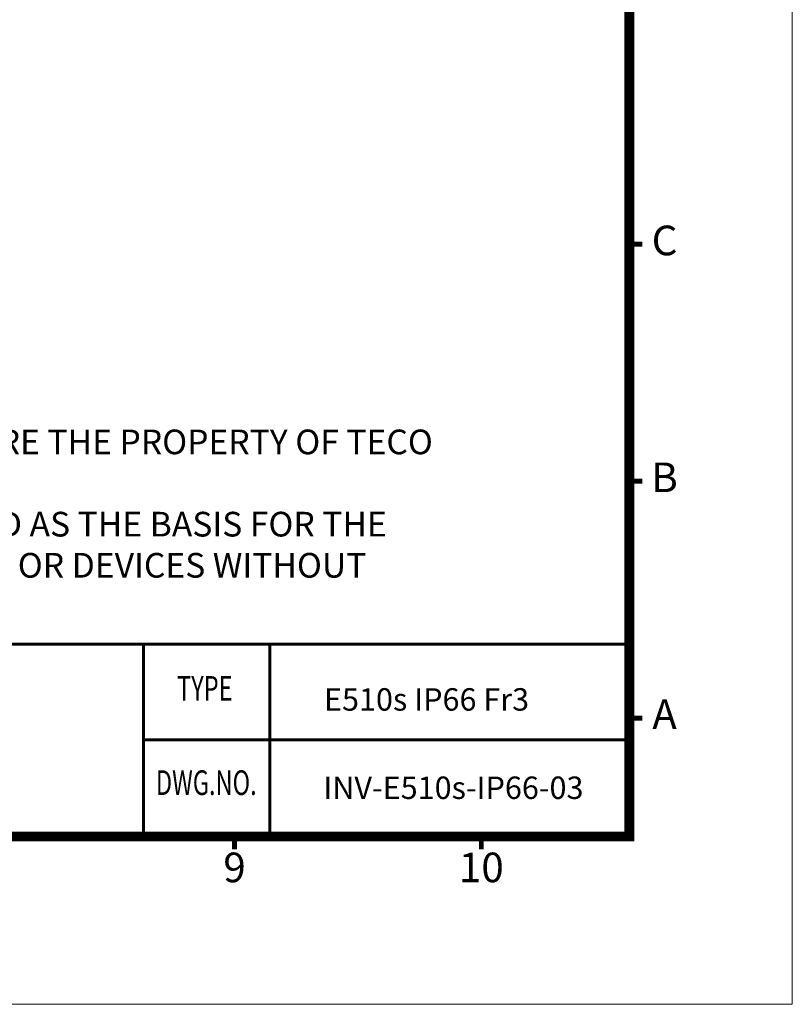
# Model space of a CAD drawing. Units: millimetres. Extents: x 3512 to 5690, y -1655 to -128.
# Drawn here: x 5098 to 5690, y -1655 to -901 of the extents above; entities that cross this region are included whole.
import ezdxf
from ezdxf.enums import TextEntityAlignment as Align

# ---------------------------------------------------------------- set-up
doc = ezdxf.new("R2010")
doc.units = ezdxf.units.MM
doc.layers.add('DIM', color=4, linetype='Continuous', lineweight=9)
doc.layers.add('SPEC', color=1, linetype='Continuous', lineweight=0)
doc.styles.add('ARIAL', font='arial.ttf')
doc.styles.add('TEXTSTYLE_1', font='arial.ttf')

msp = doc.modelspace()

# ---------------------------------------------------------------- linework, layer by layer
at = {"lineweight": 9, "flags": 128}
msp.add_lwpolyline([(3636.36, -1526.66, 7.56, 7.56, 0), (3636.36, -256.11, 7.56, 7.56, 0), (5564.88, -256.11, 7.56, 7.56, 0), (5564.88, -1526.66, 7.56, 7.56, 0)], format="xyseb", close=True, dxfattribs=at)
at = {"lineweight": 9, "const_width": 3.78, "flags": 128}
for points in [[(5564.88, -1072.89), (5574.71, -1072.89)], [(5564.88, -1254.4), (5574.71, -1254.4)], [(5564.88, -1435.91), (5574.71, -1435.91)], [(5262.37, -1526.66), (5262.37, -1536.49)], [(5451.44, -1526.66), (5451.44, -1536.49)]]:
    msp.add_lwpolyline(points, dxfattribs=at)
for points, const_width in [([(5564.88, -1244.41), (5564.88, -1526.66)], 2.23), ([(5289.51, -1379.19), (5289.51, -1526.66)], 2.27)]:
    msp.add_lwpolyline(points, dxfattribs=dict(const_width=const_width))
at = {"const_width": 2.27, "flags": 128}
for points in [[(4294.33, -1379.19), (5564.88, -1379.19)], [(5192.59, -1379.19), (5192.59, -1526.66)], [(5193.44, -1452.56), (5565.74, -1452.56)]]:
    msp.add_lwpolyline(points, dxfattribs=at)
at = {"layer": 'DIM', "lineweight": 9}
msp.add_lwpolyline([(5689.67, -1655.23), (5689.67, -127.54), (3511.57, -127.54), (3511.57, -1655.23)], close=True, dxfattribs=at)

# ---------------------------------------------------------------- texts
at = {"lineweight": 9, "style": 'ARIAL'}
for s, height, p in [('C', 22.69, (5591.8, -1072.89)), ('B', 22.69, (5591.8, -1254.4)), ('A', 22.69, (5591.8, -1435.91)), ('9', 22.69, (5262.37, -1553.28)), ('10', 22.688, (5451.44, -1553.28))]:
    msp.add_text(s, height=height, dxfattribs=at).set_placement(p, align=Align.MIDDLE)
at = {"style": 'ARIAL', "width": 0.7}
for s, p in [('TYPE', (5239.6, -1415.57)), ('DWG.NO.', (5240.71, -1487.85))]:
    msp.add_text(s, height=18.907, dxfattribs=at).set_placement(p, align=Align.MIDDLE)
at = {"style": 'ARIAL'}
for s, p in [('E510s IP66 Fr3', (5330.88, -1430.22)), ('INV-E510s-IP66-03', (5330.37, -1497.9))]:
    msp.add_text(s, height=17.1882, dxfattribs=at).set_placement(p)
at = {"layer": 'SPEC', "color": 0, "insert": (4578, -1214.86), "char_height": 18.90705, "width": 866.8163, "attachment_point": 1, "style": 'TEXTSTYLE_1'}
msp.add_mtext('THESE DRAWINGS AND SPECIFICATIONS ARE THE PROPERTY OF TECO ELECTRIC & MACHINEY CO., LTD. \\PAND SHALL NOT BE REPRODUCED OR USED AS THE BASIS FOR THE MANUFACTURE OR SELL OF APPARATUSES OR DEVICES WITHOUT PERMISSION.', dxfattribs=at)

doc.saveas('drawing.dxf')
